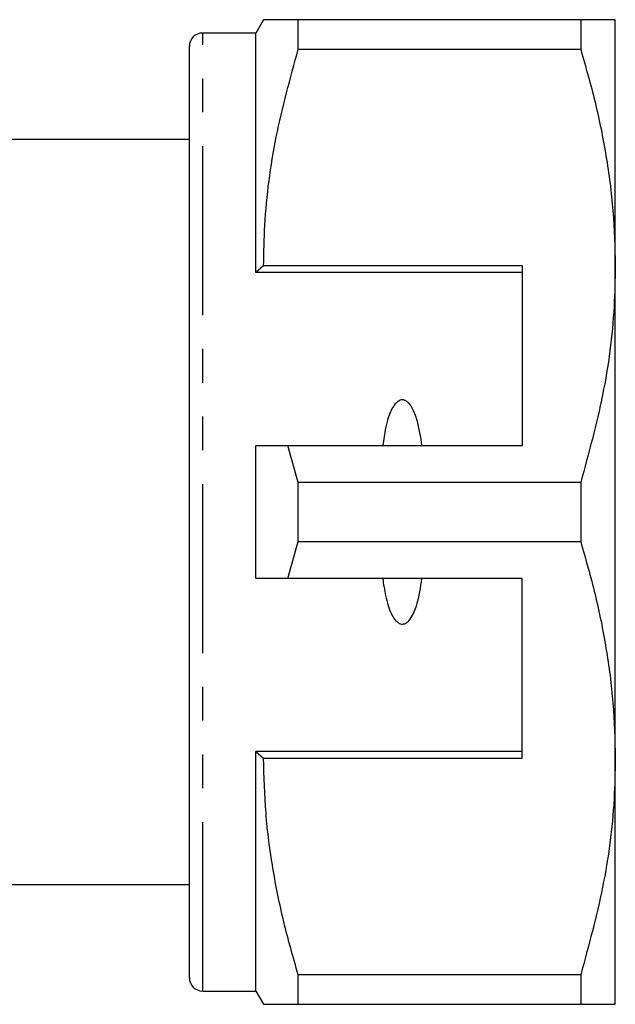
# Model space of a CAD drawing. Extents: x 138 to 269, y 70 to 261.
# Drawn here: x 246 to 269, y 106 to 143 of the extents above; entities that cross this region are included whole.
import ezdxf

# ---------------------------------------------------------------- set-up
doc = ezdxf.new("R2010")
doc.units = 0
doc.linetypes.add('PHANTOM', pattern=[12.7, 6.35, -1.27, 1.27, -1.27, 1.27, -1.27])
doc.layers.get('0').update_dxf_attribs({"linetype": 'CONTINUOUS'})

msp = doc.modelspace()

# ---------------------------------------------------------------- linework, layer by layer
at = {"color": 7, "linetype": 'CONTINUOUS'}
for p, q in [((255.398, 143.253), (255.109, 142.753)), ((256.697, 142.142), (256.697, 143.253)), ((267.31, 143.253), (256.697, 143.253)), ((267.31, 143.253), (267.31, 142.142)), ((268.609, 134.003), (268.609, 143.253)), ((255.109, 142.753), (253.109, 142.753)), ((255.109, 133.753), (255.109, 142.753)), ((252.609, 107.253), (252.609, 142.253)), ((256.697, 142.142), (267.31, 142.142)), ((252.609, 138.753), (234.309, 138.753)), ((255.398, 134.003), (255.109, 133.753)), ((265.109, 134.003), (255.398, 134.003)), ((265.109, 134.003), (265.109, 127.253)), ((268.609, 115.503), (268.609, 134.003)), ((265.109, 133.753), (255.109, 133.753)), ((255.109, 122.253), (255.109, 127.253)), ((256.697, 125.865), (256.307, 127.253)), ((256.307, 127.253), (265.109, 127.253)), ((256.697, 123.642), (256.697, 125.865)), ((267.31, 125.865), (256.697, 125.865)), ((267.31, 125.865), (267.31, 123.642)), ((256.307, 122.253), (256.697, 123.642)), ((256.697, 123.642), (267.31, 123.642)), ((265.109, 122.253), (256.307, 122.253)), ((265.109, 115.503), (265.109, 122.253)), ((265.109, 115.753), (255.109, 115.753)), ((255.109, 106.753), (255.109, 115.753)), ((255.109, 115.753), (255.398, 115.503)), ((255.398, 115.503), (265.109, 115.503)), ((268.609, 106.253), (268.609, 115.503)), ((234.309, 110.753), (252.609, 110.753)), ((267.31, 107.365), (256.697, 107.365)), ((256.697, 106.253), (256.697, 107.365)), ((267.31, 107.365), (267.31, 106.253)), ((253.109, 106.753), (255.109, 106.753)), ((255.109, 106.753), (255.398, 106.253)), ((256.697, 106.253), (267.31, 106.253))]:
    msp.add_line(p, q, dxfattribs=at)
at = {"color": 8, "linetype": 'PHANTOM'}
msp.add_line((253.109, 106.753), (253.109, 142.753), dxfattribs=at)
at = {"color": 7, "linetype": 'CONTINUOUS'}
for centre, start, end in [((253.109, 142.253), 90, 180), ((253.109, 107.253), 180, 270)]:
    msp.add_arc(centre, 0.5, start, end, dxfattribs=at)
for points, knots in [([(256.697, 143.253), (256.44, 143.253), (255.925, 143.253), (255.527, 143.253), (255.369, 143.253), (255.406, 143.253), (255.409, 143.253)], [0, 0, 0, 0, 0.34295, 0.688088, 0.972114, 1, 1, 1, 1]), ([(268.609, 143.253), (268.573, 143.253), (268.505, 143.253), (268.027, 143.253), (267.55, 143.253), (267.31, 143.253)], [0, 0, 0, 0, 0.35914, 0.67859, 1, 1, 1, 1]), ([(255.398, 134.003), (255.408, 134.514), (255.441, 136.136), (255.803, 138.873), (256.398, 141.048), (256.697, 142.142)], [0, 0, 0, 0, 0.186061, 0.590814, 1, 1, 1, 1]), ([(267.31, 142.142), (267.499, 141.48), (267.876, 140.158), (268.283, 138.133), (268.557, 136.079), (268.592, 134.695), (268.609, 134.003)], [0, 0, 0, 0, 0.248073, 0.496104, 0.748066, 1, 1, 1, 1]), ([(268.609, 134.003), (268.599, 133.493), (268.567, 131.871), (268.204, 129.134), (267.609, 126.959), (267.31, 125.865)], [0, 0, 0, 0, 0.186106, 0.590837, 1, 1, 1, 1]), ([(261.348, 127.253), (261.299, 127.575), (261.226, 128.059), (261.031, 128.595), (260.873, 128.831), (260.752, 128.93), (260.658, 128.968), (260.566, 128.967), (260.473, 128.934), (260.352, 128.84), (260.132, 128.512), (259.976, 127.956), (259.904, 127.473), (259.871, 127.253)], [0, 0, 0, 0, 0.247315, 0.372813, 0.435754, 0.463077, 0.490685, 0.510873, 0.531002, 0.563706, 0.626328, 0.830614, 1, 1, 1, 1]), ([(255.109, 127.253), (255.365, 127.253), (255.764, 127.253), (256.163, 127.253), (256.307, 127.253)], [0, 0, 0, 0, 0.639956, 1, 1, 1, 1]), ([(267.31, 123.642), (267.499, 122.98), (267.876, 121.658), (268.283, 119.633), (268.557, 117.579), (268.592, 116.195), (268.609, 115.503)], [0, 0, 0, 0, 0.248073, 0.496104, 0.748066, 1, 1, 1, 1]), ([(256.307, 122.253), (256.163, 122.253), (255.764, 122.253), (255.365, 122.253), (255.109, 122.253)], [0, 0, 0, 0, 0.360044, 1, 1, 1, 1]), ([(259.871, 122.253), (259.903, 122.038), (259.973, 121.57), (260.123, 121.031), (260.322, 120.705), (260.437, 120.596), (260.53, 120.548), (260.619, 120.536), (260.709, 120.555), (260.82, 120.623), (261.005, 120.846), (261.217, 121.401), (261.297, 121.919), (261.348, 122.253)], [0, 0, 0, 0, 0.166171, 0.361832, 0.424444, 0.456689, 0.482044, 0.502416, 0.522798, 0.550707, 0.599349, 0.742053, 1, 1, 1, 1]), ([(256.697, 107.365), (256.508, 108.026), (256.131, 109.349), (255.724, 111.374), (255.451, 113.428), (255.416, 114.812), (255.398, 115.503)], [0, 0, 0, 0, 0.248073, 0.496104, 0.748066, 1, 1, 1, 1]), ([(268.609, 115.503), (268.599, 114.993), (268.567, 113.371), (268.204, 110.634), (267.609, 108.459), (267.31, 107.365)], [0, 0, 0, 0, 0.186106, 0.590837, 1, 1, 1, 1]), ([(255.407, 106.253), (255.404, 106.253), (255.366, 106.253), (255.525, 106.253), (255.923, 106.253), (256.438, 106.253), (256.697, 106.253)], [0, 0, 0, 0, 0.020559, 0.311905, 0.654704, 1, 1, 1, 1]), ([(267.31, 106.253), (267.548, 106.253), (268.025, 106.253), (268.505, 106.253), (268.573, 106.253), (268.609, 106.253)], [0, 0, 0, 0, 0.319567, 0.64086, 1, 1, 1, 1])]:
    msp.add_open_spline(points, degree=3, knots=knots, dxfattribs=at)

doc.saveas('drawing.dxf')
